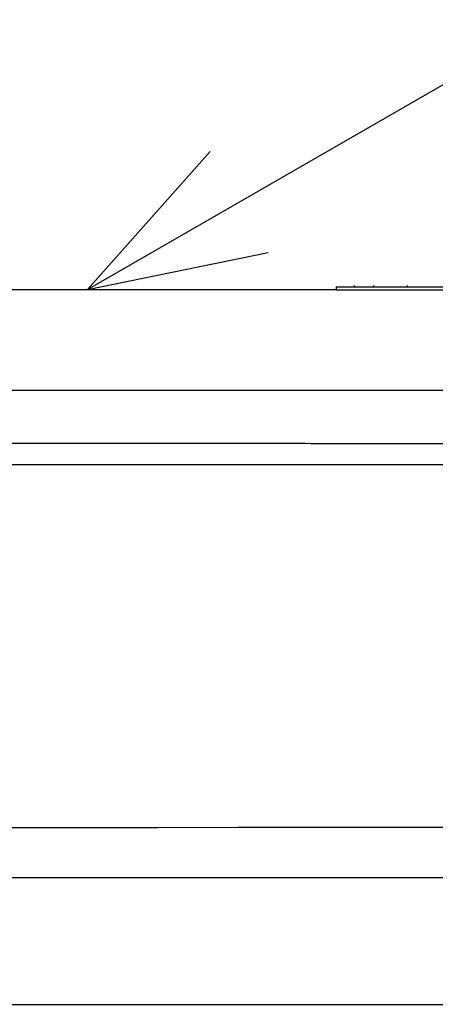
# Model space of a CAD drawing. Extents: x -421 to 0, y -3 to 297.
# Drawn here: x -188 to -181, y 84 to 101 of the extents above; entities that cross this region are included whole.
import ezdxf

# ---------------------------------------------------------------- set-up
doc = ezdxf.new("R2010")
doc.units = 0
doc.layers.get('0').update_dxf_attribs({"linetype": 'CONTINUOUS'})

# ---------------------------------------------------------------- blocks, each defined once
blk = doc.blocks.new('KOZU0021')
at = {"color": 7, "linetype": 'CONTINUOUS'}
for q in [(15.285, 8.812), (15.285, 8.812), (2.1, 2.365), (3.098, 0.632)]:
    blk.add_line((0, 0), q, dxfattribs=at)

msp = doc.modelspace()

# ---------------------------------------------------------------- linework, layer by layer
at = {"color": 7, "linetype": 'CONTINUOUS'}
for p, q in [((-182.288, 96.737), (-182.288, 96.712)), ((-181.955, 96.737), (-181.955, 96.712)), ((-181.375, 96.737), (-181.375, 96.712)), ((-182.596, 96.662), (-209.734, 96.662)), ((-182.596, 96.712), (-180.096, 96.712)), ((-182.596, 96.712), (-182.596, 96.662)), ((-182.596, 96.662), (-180.096, 96.662)), ((-177.753, 93.662), (-218.647, 93.662)), ((-197.346, 84.412), (-177.346, 84.412))]:
    msp.add_line(p, q, dxfattribs=at)
for points in [[(-193.732, 94.94, -0.000023), (-192.263, 94.941, -0.000036), (-190.793, 94.942, -0.000049), (-189.323, 94.943, -0.000063), (-187.854, 94.944, -0.000077), (-186.384, 94.944, -0.000089), (-184.914, 94.944, -0.000083), (-183.445, 94.943, -0.000067), (-181.975, 94.942, -0.000054), (-180.505, 94.94, -0.000036), (-179.035, 94.938, -0.000018), (-177.566, 94.936, -0.000023), (-176.096, 94.934)], [(-176.096, 94.015, 0.000023), (-177.575, 94.017, 0.000018), (-179.055, 94.02, 0.000036), (-180.534, 94.022, 0.000053), (-182.013, 94.023, 0.000066), (-183.493, 94.025, 0.000082), (-184.972, 94.025, 0.000087), (-186.451, 94.026, 0.000075), (-187.93, 94.026, 0.000061), (-189.41, 94.025, 0.000048), (-190.889, 94.024, 0.000034), (-192.368, 94.023, 0.000021), (-193.848, 94.022)]]:
    msp.add_lwpolyline(points, format="xyb", dxfattribs=at)
for points in [[(-188.399, 87.446), (-187.024, 87.446), (-185.649, 87.446), (-184.274, 87.447), (-182.899, 87.447), (-181.524, 87.447), (-180.149, 87.447), (-178.774, 87.448), (-177.399, 87.448)], [(-177.384, 86.582), (-178.76, 86.582), (-180.135, 86.582), (-181.511, 86.582), (-182.887, 86.582), (-184.263, 86.582), (-185.639, 86.582), (-187.014, 86.582), (-188.39, 86.582)]]:
    msp.add_lwpolyline(points, dxfattribs=at)

# ---------------------------------------------------------------- block references
msp.add_blockref('KOZU0021', (-186.857, 96.669), dxfattribs=at)

doc.saveas('drawing.dxf')
